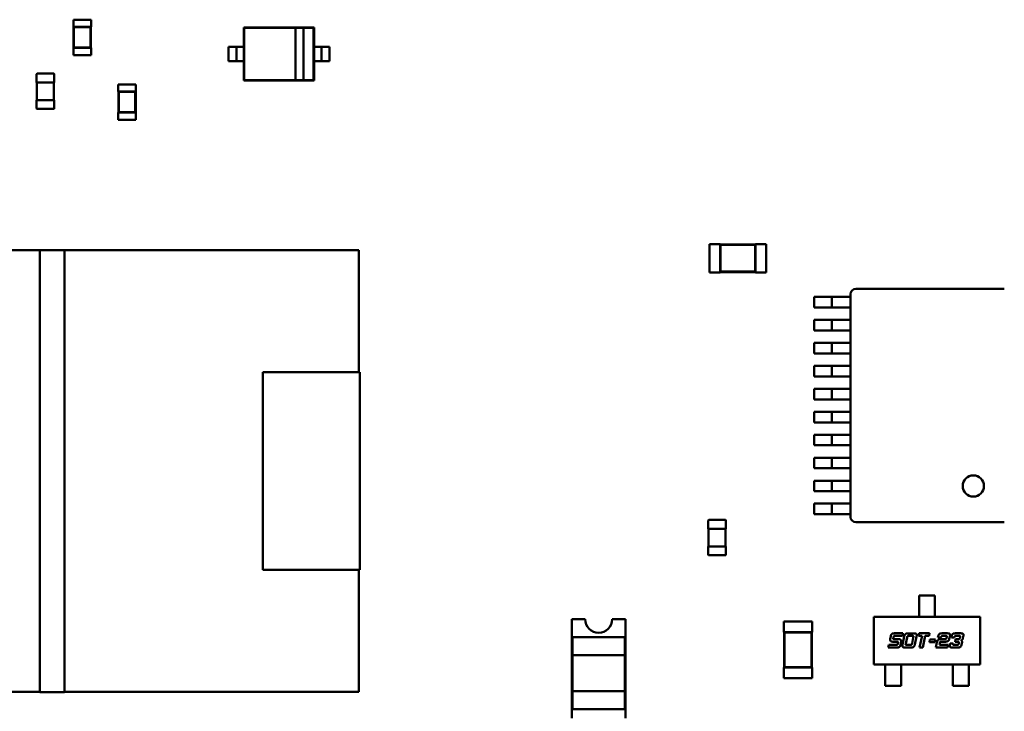
# Model space of a CAD drawing. Units: inches. Extents: x 0.2 to 21.5, y 8.3 to 24.3.
# Drawn here: x 10.2 to 10.8, y 12 to 12.4 of the extents above; entities that cross this region are included whole.
import ezdxf

# ---------------------------------------------------------------- set-up
doc = ezdxf.new("R2010")
doc.units = ezdxf.units.IN
doc.header["$MEASUREMENT"] = 0
doc.layers.add('Visible (ANSI)', color=7, linetype='Continuous', lineweight=50)

msp = doc.modelspace()

# ---------------------------------------------------------------- linework, layer by layer
at = {"layer": 'Visible (ANSI)'}
for p, q in [((10.24476, 12.42474), (10.2559, 12.42474)), ((10.24476, 12.42474), (10.24476, 12.42028)), ((10.24476, 12.42028), (10.24487, 12.42028)), ((10.25579, 12.42028), (10.24487, 12.42028)), ((10.24487, 12.42028), (10.24487, 12.40691)), ((10.24513, 12.42002), (10.24487, 12.42028)), ((10.25553, 12.42002), (10.24513, 12.42002)), ((10.24513, 12.42002), (10.24513, 12.40717)), ((10.25553, 12.42002), (10.25579, 12.42028)), ((10.25553, 12.40717), (10.25553, 12.42002)), ((10.25579, 12.42028), (10.2559, 12.42028)), ((10.25579, 12.40691), (10.25579, 12.42028)), ((10.2559, 12.42474), (10.2559, 12.42028)), ((10.3523, 12.41982), (10.3523, 12.40756)), ((10.39646, 12.41982), (10.3523, 12.41982)), ((10.35252, 12.4196), (10.3523, 12.41982)), ((10.35252, 12.4196), (10.35252, 12.38661)), ((10.38477, 12.4196), (10.35252, 12.4196)), ((10.38979, 12.4196), (10.38477, 12.4196)), ((10.38477, 12.4196), (10.38477, 12.38661)), ((10.38979, 12.38661), (10.38979, 12.4196)), ((10.39624, 12.4196), (10.38979, 12.4196)), ((10.39624, 12.4196), (10.39646, 12.41982)), ((10.39624, 12.38661), (10.39624, 12.4196)), ((10.39646, 12.40756), (10.39646, 12.41982)), ((10.24476, 12.40691), (10.24487, 12.40691)), ((10.24476, 12.40691), (10.24476, 12.40245)), ((10.24513, 12.40717), (10.24487, 12.40691)), ((10.24487, 12.40691), (10.25579, 12.40691)), ((10.24513, 12.40717), (10.25553, 12.40717)), ((10.25553, 12.40717), (10.25579, 12.40691)), ((10.25579, 12.40691), (10.2559, 12.40691)), ((10.2559, 12.40691), (10.2559, 12.40245)), ((10.34507, 12.40756), (10.34251, 12.40756)), ((10.34251, 12.39865), (10.34251, 12.40756)), ((10.34758, 12.39865), (10.34758, 12.40756)), ((10.3523, 12.40756), (10.3501, 12.40756)), ((10.3523, 12.40756), (10.3523, 12.39865)), ((10.39646, 12.39865), (10.39646, 12.40756)), ((10.39866, 12.40756), (10.39646, 12.40756)), ((10.40118, 12.39865), (10.40118, 12.40756)), ((10.40625, 12.40756), (10.4037, 12.40756)), ((10.40625, 12.39865), (10.40625, 12.40756)), ((10.24476, 12.40245), (10.2559, 12.40245)), ((10.34507, 12.39865), (10.34251, 12.39865)), ((10.3523, 12.39865), (10.3501, 12.39865)), ((10.3523, 12.39865), (10.3523, 12.38639)), ((10.39646, 12.38639), (10.39646, 12.39865)), ((10.39866, 12.39865), (10.39646, 12.39865)), ((10.40625, 12.39865), (10.4037, 12.39865)), ((10.22155, 12.3852), (10.22155, 12.39044)), ((10.22189, 12.39077), (10.23236, 12.39077)), ((10.23269, 12.39044), (10.23269, 12.3852)), ((10.22155, 12.3852), (10.22189, 12.3852)), ((10.22177, 12.37406), (10.22177, 12.3852)), ((10.22189, 12.3852), (10.23236, 12.3852)), ((10.23236, 12.3852), (10.23269, 12.3852)), ((10.23247, 12.3852), (10.23247, 12.37406)), ((10.27306, 12.38398), (10.2842, 12.38398)), ((10.27306, 12.38398), (10.27306, 12.37952)), ((10.2842, 12.38398), (10.2842, 12.37952)), ((10.35252, 12.38661), (10.3523, 12.38639)), ((10.3523, 12.38639), (10.39646, 12.38639)), ((10.35252, 12.38661), (10.38477, 12.38661)), ((10.38477, 12.38661), (10.38979, 12.38661)), ((10.38979, 12.38661), (10.39624, 12.38661)), ((10.39624, 12.38661), (10.39646, 12.38639)), ((10.27306, 12.37952), (10.27317, 12.37952)), ((10.28409, 12.37952), (10.27317, 12.37952)), ((10.27317, 12.37952), (10.27317, 12.36615)), ((10.27343, 12.37927), (10.27317, 12.37952)), ((10.28383, 12.37927), (10.27343, 12.37927)), ((10.27343, 12.37927), (10.27343, 12.36641)), ((10.28383, 12.37927), (10.28409, 12.37952)), ((10.28383, 12.36641), (10.28383, 12.37927)), ((10.28409, 12.37952), (10.2842, 12.37952)), ((10.28409, 12.36615), (10.28409, 12.37952)), ((10.22189, 12.37406), (10.22155, 12.37406)), ((10.22155, 12.36882), (10.22155, 12.37406)), ((10.23236, 12.37406), (10.22189, 12.37406)), ((10.23269, 12.37406), (10.23236, 12.37406)), ((10.23269, 12.37406), (10.23269, 12.36882)), ((10.23236, 12.36849), (10.22189, 12.36849)), ((10.27306, 12.36615), (10.27317, 12.36615)), ((10.27306, 12.36615), (10.27306, 12.3617)), ((10.27343, 12.36641), (10.27317, 12.36615)), ((10.27317, 12.36615), (10.28409, 12.36615)), ((10.27343, 12.36641), (10.28383, 12.36641)), ((10.28383, 12.36641), (10.28409, 12.36615)), ((10.28409, 12.36615), (10.2842, 12.36615)), ((10.2842, 12.36615), (10.2842, 12.3617)), ((10.27306, 12.3617), (10.2842, 12.3617)), ((10.64581, 12.28326), (10.64581, 12.26543)), ((10.65249, 12.28326), (10.64581, 12.28326)), ((10.65249, 12.28326), (10.65249, 12.28304)), ((10.65249, 12.28304), (10.65249, 12.26566)), ((10.67478, 12.28304), (10.65249, 12.28304)), ((10.65275, 12.28278), (10.65249, 12.28304)), ((10.65275, 12.28278), (10.65275, 12.26591)), ((10.67452, 12.28278), (10.65275, 12.28278)), ((10.67452, 12.28278), (10.67478, 12.28304)), ((10.67452, 12.26591), (10.67452, 12.28278)), ((10.67478, 12.28326), (10.67478, 12.28304)), ((10.68146, 12.28326), (10.67478, 12.28326)), ((10.67478, 12.26566), (10.67478, 12.28304)), ((10.68146, 12.28326), (10.68146, 12.26543)), ((10.1474, 12.27943), (10.22359, 12.27943)), ((10.22359, 12.27943), (10.1474, 12.27943)), ((10.22359, 12.2795), (10.23922, 12.2795)), ((10.22359, 12.00089), (10.22359, 12.2795)), ((10.23922, 12.2795), (10.23922, 12.00089)), ((10.23922, 12.27943), (10.42476, 12.27943)), ((10.42476, 12.27943), (10.23922, 12.27943)), ((10.42476, 12.27943), (10.42476, 12.20246)), ((10.65249, 12.26543), (10.64581, 12.26543)), ((10.65275, 12.26591), (10.65249, 12.26566)), ((10.65249, 12.26566), (10.65249, 12.26543)), ((10.65249, 12.26566), (10.67478, 12.26566)), ((10.65275, 12.26591), (10.67452, 12.26591)), ((10.67452, 12.26591), (10.67478, 12.26566)), ((10.67478, 12.26566), (10.67478, 12.26543)), ((10.68146, 12.26543), (10.67478, 12.26543)), ((10.73464, 12.25004), (10.73464, 12.25171)), ((10.73798, 12.25506), (10.83158, 12.25506)), ((10.7118, 12.25004), (10.71848, 12.25004)), ((10.7118, 12.24336), (10.7118, 12.25004)), ((10.71848, 12.25004), (10.72294, 12.25004)), ((10.72962, 12.25004), (10.72294, 12.25004)), ((10.72294, 12.24336), (10.72294, 12.25004)), ((10.72962, 12.25004), (10.73464, 12.25004)), ((10.73464, 12.25004), (10.73464, 12.24336)), ((10.7118, 12.24336), (10.71848, 12.24336)), ((10.71848, 12.24336), (10.72294, 12.24336)), ((10.72962, 12.24336), (10.72294, 12.24336)), ((10.73464, 12.24336), (10.72962, 12.24336)), ((10.73464, 12.23556), (10.73464, 12.24336)), ((10.71848, 12.23556), (10.7118, 12.23556)), ((10.7118, 12.22887), (10.7118, 12.23556)), ((10.72294, 12.23556), (10.71848, 12.23556)), ((10.72294, 12.23556), (10.72962, 12.23556)), ((10.72294, 12.22887), (10.72294, 12.23556)), ((10.72962, 12.23556), (10.73464, 12.23556)), ((10.73464, 12.23556), (10.73464, 12.22887)), ((10.7118, 12.22887), (10.71848, 12.22887)), ((10.71848, 12.22887), (10.72294, 12.22887)), ((10.72962, 12.22887), (10.72294, 12.22887)), ((10.73464, 12.22887), (10.72962, 12.22887)), ((10.73464, 12.22107), (10.73464, 12.22887)), ((10.71848, 12.22107), (10.7118, 12.22107)), ((10.7118, 12.21439), (10.7118, 12.22107)), ((10.72294, 12.22107), (10.71848, 12.22107)), ((10.72294, 12.22107), (10.72962, 12.22107)), ((10.72294, 12.21439), (10.72294, 12.22107)), ((10.72962, 12.22107), (10.73464, 12.22107)), ((10.73464, 12.22107), (10.73464, 12.21439)), ((10.7118, 12.21439), (10.71848, 12.21439)), ((10.71848, 12.21439), (10.72294, 12.21439)), ((10.72962, 12.21439), (10.72294, 12.21439)), ((10.73464, 12.21439), (10.72962, 12.21439)), ((10.73464, 12.20659), (10.73464, 12.21439)), ((10.36419, 12.20246), (10.42532, 12.20246)), ((10.36419, 12.07793), (10.36419, 12.20246)), ((10.42532, 12.20246), (10.42532, 12.07793)), ((10.42532, 12.07793), (10.42532, 12.20246)), ((10.71848, 12.20659), (10.7118, 12.20659)), ((10.7118, 12.1999), (10.7118, 12.20659)), ((10.72294, 12.20659), (10.71848, 12.20659)), ((10.72294, 12.20659), (10.72962, 12.20659)), ((10.72294, 12.1999), (10.72294, 12.20659)), ((10.72962, 12.20659), (10.73464, 12.20659)), ((10.73464, 12.20659), (10.73464, 12.1999)), ((10.7118, 12.1999), (10.71848, 12.1999)), ((10.71848, 12.1999), (10.72294, 12.1999)), ((10.72962, 12.1999), (10.72294, 12.1999)), ((10.73464, 12.1999), (10.72962, 12.1999)), ((10.73464, 12.1921), (10.73464, 12.1999)), ((10.71848, 12.1921), (10.7118, 12.1921)), ((10.7118, 12.18541), (10.7118, 12.1921)), ((10.72294, 12.1921), (10.71848, 12.1921)), ((10.72294, 12.1921), (10.72962, 12.1921)), ((10.72294, 12.18541), (10.72294, 12.1921)), ((10.72962, 12.1921), (10.73464, 12.1921)), ((10.73464, 12.1921), (10.73464, 12.18541)), ((10.7118, 12.18541), (10.71848, 12.18541)), ((10.71848, 12.18541), (10.72294, 12.18541)), ((10.72962, 12.18541), (10.72294, 12.18541)), ((10.73464, 12.18541), (10.72962, 12.18541)), ((10.73464, 12.17762), (10.73464, 12.18541)), ((10.71848, 12.17762), (10.7118, 12.17762)), ((10.7118, 12.17093), (10.7118, 12.17762)), ((10.72294, 12.17762), (10.71848, 12.17762)), ((10.72294, 12.17762), (10.72962, 12.17762)), ((10.72294, 12.17093), (10.72294, 12.17762)), ((10.72962, 12.17762), (10.73464, 12.17762)), ((10.73464, 12.17762), (10.73464, 12.17093)), ((10.7118, 12.17093), (10.71848, 12.17093)), ((10.71848, 12.17093), (10.72294, 12.17093)), ((10.72962, 12.17093), (10.72294, 12.17093)), ((10.73464, 12.17093), (10.72962, 12.17093)), ((10.73464, 12.16313), (10.73464, 12.17093)), ((10.71848, 12.16313), (10.7118, 12.16313)), ((10.7118, 12.15644), (10.7118, 12.16313)), ((10.72294, 12.16313), (10.71848, 12.16313)), ((10.72294, 12.16313), (10.72962, 12.16313)), ((10.72294, 12.15644), (10.72294, 12.16313)), ((10.72962, 12.16313), (10.73464, 12.16313)), ((10.73464, 12.16313), (10.73464, 12.15644)), ((10.7118, 12.15644), (10.71848, 12.15644)), ((10.71848, 12.15644), (10.72294, 12.15644)), ((10.72962, 12.15644), (10.72294, 12.15644)), ((10.73464, 12.15644), (10.72962, 12.15644)), ((10.73464, 12.14864), (10.73464, 12.15644)), ((10.71848, 12.14864), (10.7118, 12.14864)), ((10.7118, 12.14196), (10.7118, 12.14864)), ((10.72294, 12.14864), (10.71848, 12.14864)), ((10.72294, 12.14864), (10.72962, 12.14864)), ((10.72294, 12.14196), (10.72294, 12.14864)), ((10.72962, 12.14864), (10.73464, 12.14864)), ((10.73464, 12.14864), (10.73464, 12.14196)), ((10.7118, 12.14196), (10.71848, 12.14196)), ((10.71848, 12.14196), (10.72294, 12.14196)), ((10.72962, 12.14196), (10.72294, 12.14196)), ((10.73464, 12.14196), (10.72962, 12.14196)), ((10.73464, 12.13416), (10.73464, 12.14196)), ((10.71848, 12.13416), (10.7118, 12.13416)), ((10.7118, 12.12747), (10.7118, 12.13416)), ((10.72294, 12.13416), (10.71848, 12.13416)), ((10.72294, 12.13416), (10.72962, 12.13416)), ((10.72294, 12.12747), (10.72294, 12.13416)), ((10.72962, 12.13416), (10.73464, 12.13416)), ((10.73464, 12.13416), (10.73464, 12.12747)), ((10.7118, 12.12747), (10.71848, 12.12747)), ((10.71848, 12.12747), (10.72294, 12.12747)), ((10.72962, 12.12747), (10.72294, 12.12747)), ((10.73464, 12.12747), (10.72962, 12.12747)), ((10.73464, 12.11967), (10.73464, 12.12747)), ((10.71848, 12.11967), (10.7118, 12.11967)), ((10.7118, 12.11299), (10.7118, 12.11967)), ((10.72294, 12.11967), (10.71848, 12.11967)), ((10.72294, 12.11967), (10.72962, 12.11967)), ((10.72294, 12.11299), (10.72294, 12.11967)), ((10.72962, 12.11967), (10.73464, 12.11967)), ((10.73464, 12.11967), (10.73464, 12.11299)), ((10.64495, 12.10388), (10.64495, 12.10912)), ((10.64529, 12.10945), (10.65576, 12.10945)), ((10.65609, 12.10912), (10.65609, 12.10388)), ((10.7118, 12.11299), (10.71848, 12.11299)), ((10.71848, 12.11299), (10.72294, 12.11299)), ((10.72962, 12.11299), (10.72294, 12.11299)), ((10.73464, 12.11299), (10.72962, 12.11299)), ((10.73464, 12.11132), (10.73464, 12.11299)), ((10.64495, 12.10388), (10.64529, 12.10388)), ((10.64517, 12.09274), (10.64517, 12.10388)), ((10.64529, 12.10388), (10.65576, 12.10388)), ((10.65576, 12.10388), (10.65609, 12.10388)), ((10.65587, 12.10388), (10.65587, 12.09274)), ((10.83158, 12.10797), (10.73798, 12.10797)), ((10.64529, 12.09274), (10.64495, 12.09274)), ((10.64495, 12.0875), (10.64495, 12.09274)), ((10.65576, 12.09274), (10.64529, 12.09274)), ((10.65609, 12.09274), (10.65576, 12.09274)), ((10.65609, 12.09274), (10.65609, 12.0875)), ((10.65576, 12.08717), (10.64529, 12.08717)), ((10.42532, 12.07793), (10.36419, 12.07793)), ((10.36419, 12.07793), (10.42532, 12.07793)), ((10.42476, 12.07793), (10.42476, 12.00096)), ((10.77782, 12.05614), (10.77782, 12.0617)), ((10.77782, 12.0617), (10.78785, 12.0617)), ((10.78785, 12.0617), (10.78785, 12.05614)), ((10.77782, 12.05614), (10.77782, 12.05509)), ((10.77782, 12.05509), (10.77782, 12.05082)), ((10.78785, 12.05509), (10.78785, 12.05614)), ((10.78785, 12.05509), (10.78785, 12.05082)), ((10.55891, 12.0468), (10.5674, 12.0468)), ((10.55891, 11.98441), (10.55891, 12.0468)), ((10.58438, 12.0468), (10.59288, 12.0468)), ((10.59288, 12.0468), (10.59288, 11.98441)), ((10.74941, 12.04832), (10.81627, 12.04832)), ((10.74941, 12.01824), (10.74941, 12.04832)), ((10.77782, 12.04977), (10.77782, 12.05082)), ((10.77782, 12.04832), (10.77782, 12.04977)), ((10.78785, 12.05082), (10.78785, 12.04977)), ((10.78785, 12.04832), (10.78785, 12.04977)), ((10.81627, 12.04832), (10.81627, 12.01824)), ((10.69264, 12.04538), (10.71047, 12.04538)), ((10.69264, 12.04538), (10.69264, 12.0387)), ((10.71047, 12.04538), (10.71047, 12.0387)), ((10.55948, 12.03548), (10.59231, 12.03548)), ((10.55948, 12.03548), (10.55948, 12.02416)), ((10.59231, 12.02416), (10.59231, 12.03548)), ((10.69264, 12.0387), (10.69286, 12.0387)), ((10.71025, 12.0387), (10.69286, 12.0387)), ((10.69286, 12.0387), (10.69286, 12.01641)), ((10.69312, 12.03844), (10.69286, 12.0387)), ((10.70999, 12.03844), (10.69312, 12.03844)), ((10.69312, 12.03844), (10.69312, 12.01667)), ((10.70999, 12.03844), (10.71025, 12.0387)), ((10.70999, 12.01667), (10.70999, 12.03844)), ((10.71025, 12.0387), (10.71047, 12.0387)), ((10.71025, 12.01641), (10.71025, 12.0387)), ((10.75957, 12.03426), (10.75995, 12.03604)), ((10.76172, 12.03539), (10.76167, 12.0352)), ((10.7625, 12.03426), (10.76509, 12.03426)), ((10.76255, 12.03794), (10.76771, 12.03794)), ((10.76738, 12.03633), (10.76294, 12.03633)), ((10.76771, 12.03794), (10.76738, 12.03633)), ((10.76743, 12.03088), (10.76852, 12.03601)), ((10.77029, 12.03536), (10.76946, 12.03151)), ((10.77114, 12.03791), (10.77444, 12.03791)), ((10.7734, 12.0363), (10.77151, 12.0363)), ((10.77341, 12.03151), (10.77422, 12.03536)), ((10.77626, 12.03601), (10.77515, 12.03088)), ((10.77753, 12.03633), (10.77786, 12.03794)), ((10.77979, 12.03633), (10.77753, 12.03633)), ((10.77786, 12.03794), (10.7845, 12.03794)), ((10.77822, 12.02898), (10.77979, 12.03633)), ((10.7817, 12.03633), (10.78013, 12.02898)), ((10.78417, 12.03633), (10.7817, 12.03633)), ((10.7845, 12.03794), (10.78417, 12.03633)), ((10.78978, 12.03539), (10.78992, 12.03604)), ((10.79167, 12.03539), (10.78978, 12.03539)), ((10.79138, 12.03426), (10.79398, 12.03426)), ((10.79252, 12.03794), (10.79547, 12.03794)), ((10.79441, 12.03633), (10.79289, 12.03633)), ((10.79519, 12.0352), (10.79525, 12.03539)), ((10.79729, 12.03604), (10.79691, 12.03426)), ((10.79822, 12.03539), (10.79835, 12.03604)), ((10.80012, 12.03539), (10.79822, 12.03539)), ((10.80057, 12.03266), (10.8009, 12.03426)), ((10.8009, 12.03426), (10.80242, 12.03426)), ((10.80097, 12.03794), (10.80391, 12.03794)), ((10.80286, 12.03633), (10.80135, 12.03633)), ((10.80365, 12.0352), (10.80369, 12.03539)), ((10.80572, 12.03604), (10.80541, 12.03456)), ((10.75843, 12.02898), (10.75879, 12.03058)), ((10.7636, 12.02898), (10.75843, 12.02898)), ((10.75879, 12.03058), (10.76324, 12.03058)), ((10.76405, 12.03266), (10.76134, 12.03266)), ((10.76446, 12.03151), (10.7645, 12.03173)), ((10.76653, 12.03236), (10.76621, 12.03088)), ((10.77255, 12.02898), (10.76924, 12.02898)), ((10.7703, 12.03058), (10.77218, 12.03058)), ((10.78013, 12.02898), (10.77822, 12.02898)), ((10.78434, 12.03232), (10.78469, 12.03395)), ((10.78781, 12.03232), (10.78434, 12.03232)), ((10.78469, 12.03395), (10.78816, 12.03395)), ((10.78816, 12.03395), (10.78781, 12.03232)), ((10.78841, 12.02898), (10.78914, 12.03236)), ((10.79578, 12.02898), (10.78841, 12.02898)), ((10.7909, 12.03173), (10.79064, 12.03058)), ((10.79064, 12.03058), (10.79613, 12.03058)), ((10.79445, 12.03266), (10.79175, 12.03266)), ((10.79613, 12.03058), (10.79578, 12.02898)), ((10.79726, 12.03088), (10.79739, 12.03151)), ((10.79739, 12.03151), (10.7993, 12.03151)), ((10.802, 12.02898), (10.79906, 12.02898)), ((10.80012, 12.03058), (10.80164, 12.03058)), ((10.80245, 12.03266), (10.80057, 12.03266)), ((10.80286, 12.03151), (10.80291, 12.03173)), ((10.80493, 12.03236), (10.80463, 12.03088)), ((10.55948, 12.02416), (10.59231, 12.02416)), ((10.55948, 12.00152), (10.55948, 12.02416)), ((10.59231, 12.02416), (10.59231, 12.00152)), ((10.69264, 12.01641), (10.69286, 12.01641)), ((10.69264, 12.01641), (10.69264, 12.00973)), ((10.69312, 12.01667), (10.69286, 12.01641)), ((10.69286, 12.01641), (10.71025, 12.01641)), ((10.69312, 12.01667), (10.70999, 12.01667)), ((10.70999, 12.01667), (10.71025, 12.01641)), ((10.71025, 12.01641), (10.71047, 12.01641)), ((10.71047, 12.01641), (10.71047, 12.00973)), ((10.81627, 12.01824), (10.74941, 12.01824)), ((10.75654, 12.01824), (10.75654, 12.01682)), ((10.75654, 12.01576), (10.75654, 12.01682)), ((10.75654, 12.01576), (10.75654, 12.01181)), ((10.76657, 12.01824), (10.76657, 12.01682)), ((10.76657, 12.01682), (10.76657, 12.01576)), ((10.76657, 12.01576), (10.76657, 12.01181)), ((10.79911, 12.01824), (10.79911, 12.01682)), ((10.79911, 12.01576), (10.79911, 12.01682)), ((10.79911, 12.01576), (10.79911, 12.01181)), ((10.80913, 12.01824), (10.80913, 12.01682)), ((10.80913, 12.01682), (10.80913, 12.01576)), ((10.80913, 12.01576), (10.80913, 12.01181)), ((10.69264, 12.00973), (10.71047, 12.00973)), ((10.75654, 12.01181), (10.75654, 12.01075)), ((10.75654, 12.00487), (10.75654, 12.01075)), ((10.76657, 12.01075), (10.76657, 12.01181)), ((10.76657, 12.01075), (10.76657, 12.00487)), ((10.79911, 12.01181), (10.79911, 12.01075)), ((10.79911, 12.01075), (10.79911, 12.00487)), ((10.80913, 12.01075), (10.80913, 12.01181)), ((10.80913, 12.00487), (10.80913, 12.01075)), ((10.76657, 12.00487), (10.75654, 12.00487)), ((10.79911, 12.00487), (10.80913, 12.00487)), ((10.22359, 12.00096), (10.1474, 12.00096)), ((10.1474, 12.00096), (10.22359, 12.00096)), ((10.23922, 12.00089), (10.22359, 12.00089)), ((10.42476, 12.00096), (10.23922, 12.00096)), ((10.23922, 12.00096), (10.42476, 12.00096)), ((10.59231, 12.00152), (10.55948, 12.00152)), ((10.55948, 12.00152), (10.55948, 11.99019)), ((10.59231, 11.99019), (10.59231, 12.00152)), ((10.59231, 11.99019), (10.55948, 11.99019))]:
    msp.add_line(p, q, dxfattribs=at)
for centre, radius, start, end in [((10.22189, 12.39044), 0.000334, 90, 180), ((10.23236, 12.39044), 0.000334, 0, 90), ((10.22189, 12.36882), 0.000334, 180, 270), ((10.23236, 12.36882), 0.000334, 270, 0), ((10.73798, 12.25171), 0.00334, 91.23876, 178.76125), ((10.81208, 12.13082), 0.00669, 90, 270), ((10.81208, 12.13082), 0.00669, 270, 90), ((10.64529, 12.10912), 0.000334, 90, 180), ((10.65576, 12.10912), 0.000334, 0, 90), ((10.73798, 12.11132), 0.00334, 181.23876, 268.76125), ((10.64529, 12.0875), 0.000334, 180, 270), ((10.65576, 12.0875), 0.000334, 270, 0), ((10.57589, 12.0468), 0.00849, 180.00001, 0.00001)]:
    msp.add_arc(centre, radius, start, end, dxfattribs=at)
for centre, major_axis, ratio, start_param, end_param in [((10.34507, 12.40756), (0.00252, 0), 0.00001, 0.054475, 1.598072), ((10.3501, 12.40756), (-0.00252, 0), 0.00001, 6.283183, 7.853982), ((10.39866, 12.40756), (0.00252, 0), 0.00001, 4.793075, 6.442502), ((10.4037, 12.40756), (-0.00252, 0), 0.00001, 4.712389, 6.287965), ((10.34507, 12.39865), (0.00252, 0), 0.00001, 0.054475, 1.598072), ((10.3501, 12.39865), (-0.00252, 0), 0.00001, 6.283183, 7.853982), ((10.39866, 12.39865), (0.00252, 0), 0.00001, 4.793075, 6.442502), ((10.4037, 12.39865), (-0.00252, 0), 0.00001, 4.712389, 6.287965), ((10.73798, 12.25171), (0.00334, 0), 0.999998, 3.119972, 3.141593), ((10.73798, 12.25171), (0, 0.00334), 0.999998, 0, 0.02162), ((10.73798, 12.11132), (0.00334, 0), 0.999998, 3.141593, 3.163213), ((10.73798, 12.11132), (0, 0.00334), 0.999998, 3.119972, 3.141593)]:
    msp.add_ellipse(centre, major_axis=major_axis, ratio=ratio, start_param=start_param, end_param=end_param, dxfattribs=at)
for points in [[(10.75954, 12.03397), (10.75954, 12.03411), (10.75957, 12.03426)], [(10.75995, 12.03604), (10.7602, 12.03722), (10.76123, 12.03794), (10.76255, 12.03794)], [(10.76167, 12.0352), (10.7616, 12.03485), (10.7616, 12.03468)], [(10.7616, 12.03468), (10.7616, 12.03437), (10.76193, 12.03429)], [(10.76209, 12.0362), (10.76186, 12.03604), (10.76172, 12.03539)], [(10.76193, 12.03429), (10.76205, 12.03426), (10.7625, 12.03426)], [(10.76294, 12.03633), (10.76229, 12.03633), (10.76209, 12.0362)], [(10.76509, 12.03426), (10.76658, 12.03426), (10.76658, 12.03287)], [(10.76852, 12.03601), (10.76877, 12.03718), (10.7698, 12.03791), (10.77114, 12.03791)], [(10.77066, 12.03617), (10.77043, 12.03601), (10.77029, 12.03536)], [(10.77151, 12.0363), (10.77085, 12.0363), (10.77066, 12.03617)], [(10.77398, 12.03626), (10.77384, 12.0363), (10.7734, 12.0363)], [(10.7743, 12.03587), (10.7743, 12.03617), (10.77398, 12.03626)], [(10.77422, 12.03536), (10.7743, 12.0357), (10.7743, 12.03587)], [(10.77444, 12.03791), (10.77552, 12.03791), (10.77637, 12.03747), (10.77637, 12.03686)], [(10.77637, 12.03686), (10.77637, 12.03652), (10.77626, 12.03601)], [(10.78967, 12.03348), (10.7903, 12.03426), (10.79138, 12.03426)], [(10.78992, 12.03604), (10.79017, 12.03722), (10.7907, 12.03758)], [(10.7907, 12.03758), (10.79119, 12.03794), (10.79252, 12.03794)], [(10.79289, 12.03633), (10.79187, 12.03633), (10.79167, 12.03539)], [(10.79398, 12.03426), (10.79463, 12.03426), (10.79481, 12.03439)], [(10.795, 12.0363), (10.79486, 12.03633), (10.79441, 12.03633)], [(10.79481, 12.03439), (10.79507, 12.03454), (10.79519, 12.0352)], [(10.79532, 12.03591), (10.79532, 12.03621), (10.795, 12.0363)], [(10.79525, 12.03539), (10.79532, 12.03574), (10.79532, 12.03591)], [(10.79547, 12.03794), (10.79656, 12.03794), (10.79695, 12.03774)], [(10.79691, 12.03426), (10.79677, 12.03364), (10.79621, 12.03319)], [(10.79695, 12.03774), (10.79739, 12.03751), (10.79739, 12.03689)], [(10.79739, 12.03689), (10.79739, 12.03657), (10.79729, 12.03604)], [(10.79835, 12.03604), (10.7986, 12.03722), (10.79963, 12.03794), (10.80097, 12.03794)], [(10.80044, 12.03611), (10.80023, 12.03593), (10.80012, 12.03539)], [(10.80135, 12.03633), (10.80071, 12.03633), (10.80044, 12.03611)], [(10.80242, 12.03426), (10.80308, 12.03426), (10.80351, 12.03454), (10.80365, 12.0352)], [(10.80344, 12.0363), (10.80331, 12.03633), (10.80286, 12.03633)], [(10.80376, 12.03591), (10.80376, 12.03621), (10.80344, 12.0363)], [(10.80369, 12.03539), (10.80376, 12.03574), (10.80376, 12.03591)], [(10.80391, 12.03794), (10.80499, 12.03794), (10.80582, 12.03751), (10.80582, 12.03689)], [(10.80541, 12.03456), (10.80532, 12.03421), (10.80474, 12.03358), (10.80442, 12.03345)], [(10.80582, 12.03689), (10.80582, 12.03655), (10.80572, 12.03604)], [(10.75993, 12.03308), (10.75954, 12.03343), (10.75954, 12.03397)], [(10.76134, 12.03266), (10.7604, 12.03266), (10.75993, 12.03308)], [(10.76324, 12.03058), (10.76389, 12.03058), (10.76408, 12.03071)], [(10.76621, 12.03088), (10.76596, 12.0297), (10.76494, 12.02898), (10.7636, 12.02898)], [(10.76457, 12.03224), (10.76457, 12.03266), (10.76405, 12.03266)], [(10.76408, 12.03071), (10.76432, 12.03088), (10.76446, 12.03151)], [(10.7645, 12.03173), (10.76457, 12.03208), (10.76457, 12.03224)], [(10.76658, 12.03287), (10.76658, 12.03262), (10.76653, 12.03236)], [(10.76731, 12.03003), (10.76731, 12.03036), (10.76743, 12.03088)], [(10.76776, 12.02918), (10.76731, 12.02941), (10.76731, 12.03003)], [(10.76924, 12.02898), (10.76816, 12.02898), (10.76776, 12.02918)], [(10.76946, 12.03151), (10.76939, 12.03118), (10.76939, 12.03102)], [(10.76939, 12.03102), (10.76939, 12.03069), (10.76972, 12.03062)], [(10.76972, 12.03062), (10.76985, 12.03058), (10.7703, 12.03058)], [(10.77218, 12.03058), (10.77284, 12.03058), (10.77327, 12.03088), (10.77341, 12.03151)], [(10.77515, 12.03088), (10.77491, 12.0297), (10.77388, 12.02898), (10.77255, 12.02898)], [(10.78914, 12.03236), (10.78928, 12.03301), (10.78967, 12.03348)], [(10.79175, 12.03266), (10.79133, 12.03266), (10.79101, 12.03227), (10.7909, 12.03173)], [(10.79621, 12.03319), (10.79552, 12.03266), (10.79445, 12.03266)], [(10.79715, 12.03003), (10.79715, 12.03036), (10.79726, 12.03088)], [(10.79906, 12.02898), (10.79798, 12.02898), (10.79715, 12.02939), (10.79715, 12.03003)], [(10.7993, 12.03151), (10.79923, 12.03119), (10.79923, 12.03103)], [(10.79923, 12.03103), (10.79923, 12.03076), (10.79961, 12.03058), (10.80012, 12.03058)], [(10.80164, 12.03058), (10.8023, 12.03058), (10.80273, 12.03088), (10.80286, 12.03151)], [(10.80463, 12.03088), (10.80438, 12.0297), (10.80334, 12.02898), (10.802, 12.02898)], [(10.80298, 12.03224), (10.80298, 12.03266), (10.80245, 12.03266)], [(10.80291, 12.03173), (10.80298, 12.03208), (10.80298, 12.03224)], [(10.80442, 12.03345), (10.80496, 12.03315), (10.80496, 12.03256)], [(10.80496, 12.03256), (10.80496, 12.03246), (10.80493, 12.03236)]]:
    msp.add_open_spline(points, degree=2, dxfattribs=at)

doc.saveas('drawing.dxf')
